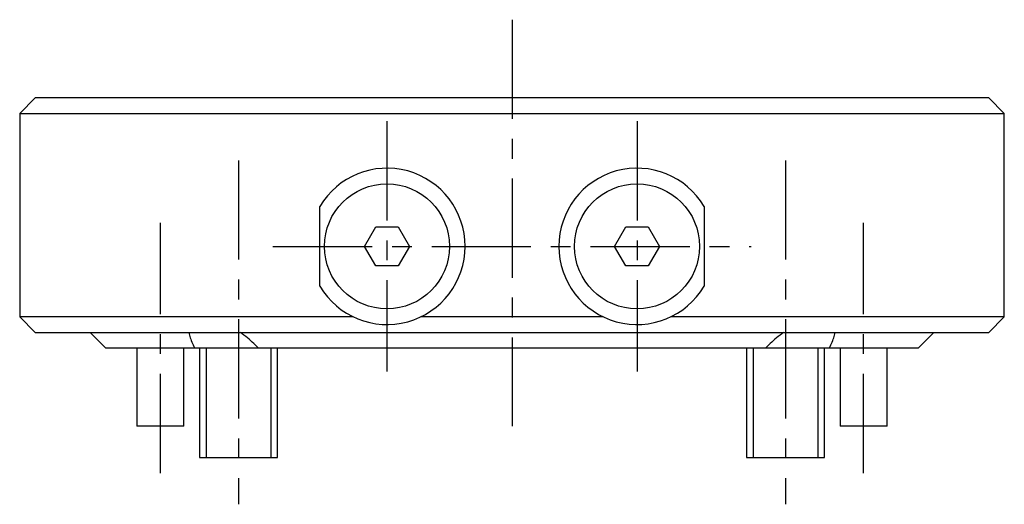
# Model space of a CAD drawing. Extents: x 1 to 269, y 0 to 212.
# Drawn here: x 18 to 82, y 90 to 121 of the extents above; entities that cross this region are included whole.
import ezdxf

# ---------------------------------------------------------------- set-up
doc = ezdxf.new("R2010")
doc.units = 0
doc.linetypes.add('CENTER', pattern=[10.16, 6.35, -1.27, 1.27, -1.27])
doc.layers.get('0').update_dxf_attribs({"linetype": 'CONTINUOUS'})
doc.layers.add('1', color=1, linetype='CENTER')
doc.layers.add('3', color=3, linetype='CONTINUOUS')

msp = doc.modelspace()

# ---------------------------------------------------------------- linework, layer by layer
for p, q in [((19.5, 116), (18.5, 115)), ((80.5, 116), (19.5, 116)), ((81.5, 115), (80.5, 116)), ((18.5, 115), (18.5, 102)), ((18.5, 115), (81.5, 115)), ((81.5, 102), (81.5, 115)), ((37.702, 103.946), (37.702, 109.054)), ((62.298, 109.054), (62.298, 103.946)), ((40.557, 106.5), (41.278, 107.75)), ((41.278, 107.75), (42.722, 107.75)), ((42.722, 107.75), (43.443, 106.5)), ((56.557, 106.5), (57.278, 107.75)), ((57.278, 107.75), (58.722, 107.75)), ((58.722, 107.75), (59.443, 106.5)), ((41.278, 105.25), (40.557, 106.5)), ((43.443, 106.5), (42.722, 105.25)), ((57.278, 105.25), (56.557, 106.5)), ((59.443, 106.5), (58.722, 105.25)), ((42.722, 105.25), (41.278, 105.25)), ((58.722, 105.25), (57.278, 105.25)), ((18.5, 102), (19.5, 101)), ((39.821, 102), (18.5, 102)), ((55.821, 102), (44.179, 102)), ((81.5, 102), (60.179, 102)), ((80.5, 101), (81.5, 102)), ((19.5, 101), (80.5, 101)), ((23, 101), (24, 100)), ((76, 100), (77, 101)), ((24, 100), (76, 100)), ((26, 100), (26, 95)), ((29, 95), (29, 100)), ((30, 100), (30, 93)), ((35, 93), (35, 100)), ((65, 100), (65, 93)), ((70, 93), (70, 100)), ((71, 100), (71, 95)), ((74, 95), (74, 100)), ((29, 95), (26, 95)), ((74, 95), (71, 95)), ((30, 93), (35, 93)), ((65, 93), (70, 93))]:
    msp.add_line(p, q)
for points in [[(29.337, 101), (29.351, 100.915), (29.369, 100.829), (29.39, 100.742), (29.416, 100.654), (29.445, 100.564), (29.478, 100.473), (29.514, 100.381), (29.554, 100.287), (29.596, 100.193), (29.643, 100.097), (29.692, 100)], [(33.765, 100), (33.671, 100.097), (33.576, 100.193), (33.478, 100.287), (33.379, 100.381), (33.277, 100.473), (33.173, 100.564), (33.067, 100.654), (32.959, 100.742), (32.849, 100.829), (32.736, 100.915), (32.62, 101)], [(67.38, 101), (67.264, 100.915), (67.151, 100.829), (67.041, 100.742), (66.933, 100.654), (66.827, 100.564), (66.723, 100.473), (66.621, 100.381), (66.522, 100.287), (66.424, 100.193), (66.329, 100.097), (66.235, 100)], [(70.308, 100), (70.357, 100.097), (70.404, 100.193), (70.446, 100.287), (70.486, 100.381), (70.522, 100.473), (70.555, 100.564), (70.584, 100.654), (70.61, 100.742), (70.631, 100.829), (70.649, 100.915), (70.663, 101)]]:
    msp.add_lwpolyline(points)
for centre in [(42, 106.5), (58, 106.5)]:
    msp.add_circle(centre, 4)
for centre, start, end in [((42, 106.5), 210.71991, 149.28009), ((58, 106.5), 30.71991, 329.28009)]:
    msp.add_arc(centre, 5, start, end)
at = {"layer": '1'}
for p, q in [((50, 121), (50, 95)), ((42, 114.5), (42, 98.5)), ((58, 114.5), (58, 98.5)), ((32.5, 112), (32.5, 90)), ((67.5, 112), (67.5, 90)), ((27.5, 92), (27.5, 108)), ((72.5, 92), (72.5, 108)), ((34.702, 106.5), (65.298, 106.5))]:
    msp.add_line(p, q, dxfattribs=at)
at = {"layer": '3'}
for p, q in [((30.433, 100), (30.433, 93)), ((34.567, 100), (34.567, 93)), ((65.433, 100), (65.433, 93)), ((69.567, 100), (69.567, 93))]:
    msp.add_line(p, q, dxfattribs=at)

doc.saveas('drawing.dxf')
